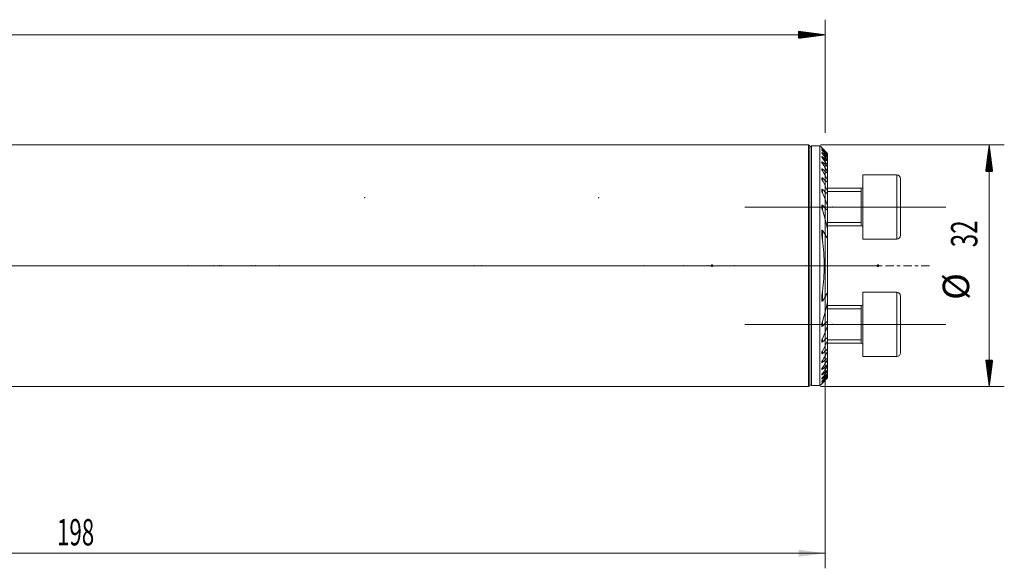
# Model space of a CAD drawing. Units: millimetres. Extents: x -43 to 248, y -51 to 35.
# Drawn here: x 117 to 248, y -40 to 33 of the extents above; entities that cross this region are included whole.
import ezdxf

# ---------------------------------------------------------------- set-up
doc = ezdxf.new("R2010")
doc.units = ezdxf.units.MM
doc.linetypes.add('CENTER', pattern=[47.5, 22, -8.5, 8.5, -8.5])
for name, color, linetype in [('1', 4, 'Continuous'), ('2', 7, 'Continuous'), ('SK2', 7, 'Continuous'), ('SK4', 2, 'CENTER')]:
    doc.layers.add(name, color=color, linetype=linetype)
doc.styles.add('iso_b_vert', font='simplex.shx')
doc.dimstyles.get("Standard").update_dxf_attribs({"dimtxt": 0.18, "dimasz": 0.18, "dimexe": 0.18, "dimexo": 0.0625, "dimgap": 0.09, "dimtad": 1, "dimzin": 0, "dimdsep": 52, "dimtxsty": 'Standard', "dimcen": 0.09, "dimadec": 0, "dimazin": 0, "dimtfac": 1, "dimtdec": 4, "dimtofl": 0, "dimtmove": 0, "dimatfit": 3, "dimfxl": 1, "dimtolj": 1, "dimtzin": 0, "dimarcsym": 0})

# ---------------------------------------------------------------- blocks, each defined once
blk = doc.blocks.new('_U0')
at = {"layer": 'SK2', "lineweight": 13}
for p, q in [((224, 14.4125), (224, -40.1)), ((26, -17.5875), (26, -40.1)), ((26, -38.1), (224, -38.1))]:
    blk.add_line(p, q, dxfattribs=at)
at = {"layer": 'SK2', "lineweight": 18}
for points in [[(26, -38.1), (29.499998, -37.639216), (29.500002, -38.560784)], [(224, -38.1), (220.500002, -38.560784), (220.499998, -37.639216)]]:
    blk.add_solid(points, dxfattribs=at)
at = {"layer": 'SK2', "lineweight": 18, "insert": (122.224734, -37.067366), "char_height": 3.5, "attachment_point": 7, "line_spacing_factor": 1.084337, "style": 'iso_b_vert'}
blk.add_mtext('\\W0.6217;198', dxfattribs=at)

msp = doc.modelspace()

# ---------------------------------------------------------------- hatches: boundary and pattern name
at = {"layer": 'SK2', "lineweight": 13}
h = msp.add_hatch(dxfattribs=at)
h.set_pattern_fill('ANSI31', color=256, scale=0.0062, style=0)
h.paths.add_polyline_path([(224, 30.6), (220.5, 30.139), (220.5, 31.061)])
h = msp.add_hatch(dxfattribs=at)
h.set_pattern_fill('ANSI31', color=256, scale=0.0062, style=0)
h.paths.add_polyline_path([(245.749, 16), (246.21, 12.5), (245.288, 12.5)])
h = msp.add_hatch(dxfattribs=at)
h.set_pattern_fill('ANSI31', color=256, scale=0.0062, style=0)
h.paths.add_polyline_path([(245.749, -16), (245.288, -12.5), (246.21, -12.5)])

# ---------------------------------------------------------------- linework, layer by layer
at = {"layer": '1', "lineweight": 18}
for p, q in [((221.8, 16), (26, 16)), ((222, 15.8), (222, -15.8)), ((223.325, 15.875), (222.2, 15.875)), ((223.325, -15.875), (223.325, 15.875)), ((223.552, 15.648), (223.325, 15.875)), ((224.325, 14.864), (224.325, 14.845)), ((224.325, 14.731), (224.325, 14.845)), ((224.325, 14.731), (224.325, 14.674)), ((224.325, 14.442), (224.325, 14.674)), ((224.325, 14.442), (224.325, 14.344)), ((224.325, 13.987), (224.325, 14.344)), ((224.325, 13.987), (224.325, 13.846)), ((224.325, 13.349), (224.325, 13.846)), ((224.325, 13.349), (224.325, 13.158)), ((224.325, 12.5), (224.325, 13.158)), ((224.325, 12.5), (224.325, 12.25)), ((224.325, 11.394), (224.325, 12.25)), ((229, 12.028), (229, 3.528)), ((233.5, 12.028), (229, 12.028)), ((224.325, 11.394), (224.325, 11.069)), ((224.325, 9.944), (224.325, 11.069)), ((234, 11.528), (234, 4.028)), ((228.8, 10.278), (224.325, 10.278)), ((224.325, 9.944), (224.325, 9.51)), ((224.325, 7.965), (224.325, 9.51)), ((228.8, 10.278), (228.8, 5.278)), ((224.325, 7.966), (224.325, 7.341)), ((224.325, 4.849), (224.325, 7.341)), ((224.325, 5.278), (228.8, 5.278)), ((224.325, 4.849), (224.325, 3.581)), ((224.325, -3.581), (224.325, 3.581)), ((229, 3.528), (233.5, 3.528)), ((224.325, -3.581), (224.325, -4.849)), ((229, -7.778), (229, -3.528)), ((233.5, -3.528), (229, -3.528)), ((224.325, -7.341), (224.325, -4.849)), ((234, -7.778), (234, -4.028)), ((228.8, -5.278), (224.325, -5.278)), ((228.8, -5.278), (228.8, -10.278)), ((224.325, -7.341), (224.325, -7.966)), ((229, -12.028), (229, -7.778)), ((234, -11.528), (234, -7.778)), ((224.325, -9.51), (224.325, -7.965)), ((224.325, -9.51), (224.325, -9.944)), ((224.325, -11.069), (224.325, -9.944)), ((224.325, -10.278), (228.8, -10.278)), ((224.325, -11.069), (224.325, -11.394)), ((224.325, -12.25), (224.325, -11.394)), ((224.325, -12.25), (224.325, -12.5)), ((224.325, -13.158), (224.325, -12.5)), ((229, -12.028), (233.5, -12.028)), ((224.325, -13.158), (224.325, -13.349)), ((224.325, -13.846), (224.325, -13.349)), ((224.325, -13.846), (224.325, -13.987)), ((224.325, -14.344), (224.325, -13.987)), ((224.325, -14.344), (224.325, -14.442)), ((223.325, -15.875), (223.552, -15.648)), ((224.325, -14.674), (224.325, -14.442)), ((224.325, -14.674), (224.325, -14.731)), ((224.325, -14.845), (224.325, -14.731)), ((224.325, -14.845), (224.325, -14.864)), ((26, -16), (221.8, -16)), ((222.2, -15.875), (223.325, -15.875))]:
    msp.add_line(p, q, dxfattribs=at)
at = {"layer": '1', "lineweight": 13}
for p, q in [((221.8, 16), (221.8, -16)), ((222.2, 15.875), (222.2, -15.875)), ((223.65, 15.459), (223.65, 15.493)), ((223.65, 15.222), (223.65, 15.29)), ((223.65, 14.83), (223.65, 14.935)), ((223.65, 14.271), (223.65, 14.416)), ((223.65, 13.524), (223.65, 13.715)), ((223.65, 12.555), (223.65, 12.801)), ((233.5, 12.028), (233.5, 3.528)), ((223.65, 11.307), (223.65, 11.625)), ((223.65, 9.674), (223.65, 10.095)), ((224.325, 9.833), (228.8, 9.833)), ((228.8, 10.278), (228.8, 5.278)), ((223.65, 7.404), (223.65, 8.011)), ((224.325, 5.723), (228.8, 5.723)), ((223.65, 3.399), (223.65, 4.685)), ((223.65, -4.685), (223.65, -3.399)), ((233.5, -3.528), (233.5, -7.778)), ((224.325, -5.723), (228.8, -5.723)), ((228.8, -5.278), (228.8, -7.778)), ((223.65, -8.011), (223.65, -7.404)), ((228.8, -7.778), (228.8, -10.278)), ((233.5, -7.778), (233.5, -12.028)), ((223.65, -10.095), (223.65, -9.674)), ((224.325, -9.833), (228.8, -9.833)), ((223.65, -11.625), (223.65, -11.307)), ((223.65, -12.801), (223.65, -12.555)), ((223.65, -13.715), (223.65, -13.524)), ((223.65, -14.416), (223.65, -14.271)), ((223.65, -14.935), (223.65, -14.83)), ((223.65, -15.29), (223.65, -15.222)), ((223.65, -15.493), (223.65, -15.459))]:
    msp.add_line(p, q, dxfattribs=at)
at = {"layer": '1', "lineweight": 13, "ltscale": 0.05}
for p, q in [((213.39, 7.778), (240, 7.778)), ((228.3, 0), (-6.5, 0)), ((231.472, 0), (215.7, 0)), ((213.39, -7.778), (240, -7.778))]:
    msp.add_line(p, q, dxfattribs=at)
at = {"layer": '1', "lineweight": 18}
for centre, radius, start, end in [((221.8, 15.8), 0.2, 360, 90), ((222.2, 15.675), 0.2, 90, 180), ((233.5, 11.528), 0.5, 360, 90), ((228.8, 10.478), 0.2, 270, 0), ((228.8, 5.078), 0.2, 0, 90), ((233.5, 4.028), 0.5, 270, 360), ((233.5, -4.028), 0.5, 360, 90), ((228.8, -5.078), 0.2, 270, 0), ((228.8, -10.478), 0.2, 0, 90), ((233.5, -11.528), 0.5, 270, 360), ((221.8, -15.8), 0.2, 270, 360), ((222.2, -15.675), 0.2, 180, 270)]:
    msp.add_arc(centre, radius, start, end, dxfattribs=at)
for points, knots in [([(223.65, 15.548), (223.644, 15.555), (223.638, 15.561), (223.625, 15.574), (223.619, 15.58), (223.602, 15.597), (223.591, 15.608), (223.577, 15.622), (223.573, 15.627), (223.567, 15.633), (223.565, 15.634), (223.562, 15.638), (223.56, 15.639), (223.556, 15.644), (223.554, 15.646), (223.552, 15.648), (223.551, 15.648), (223.551, 15.649), (223.55, 15.649), (223.551, 15.649), (223.551, 15.649), (223.553, 15.646), (223.554, 15.645), (223.557, 15.643), (223.558, 15.642), (223.56, 15.639), (223.561, 15.638), (223.563, 15.637)], [0, 0, 0, 0, 0.0961241, 0.0961241, 0.1922481, 0.1922481, 0.3844963, 0.3844963, 0.4806203, 0.4806203, 0.5286824, 0.5286824, 0.5767444, 0.5767444, 0.6728685, 0.6728685, 0.7209305, 0.7209305, 0.7689925, 0.7689925, 0.8651166, 0.8651166, 0.9131786, 0.9131786, 0.9612407, 0.9612407, 1, 1, 1, 1]), ([(223.65, 15.459), (223.638, 15.473), (223.626, 15.486), (223.609, 15.504), (223.603, 15.51), (223.593, 15.522), (223.588, 15.528), (223.579, 15.539), (223.575, 15.544), (223.567, 15.553), (223.563, 15.557), (223.558, 15.565), (223.555, 15.568), (223.552, 15.573), (223.551, 15.575), (223.55, 15.578), (223.551, 15.578), (223.552, 15.578), (223.553, 15.578), (223.555, 15.577), (223.556, 15.576), (223.56, 15.573), (223.563, 15.571), (223.571, 15.565), (223.575, 15.561), (223.585, 15.553), (223.59, 15.549), (223.601, 15.539), (223.607, 15.533), (223.625, 15.517), (223.637, 15.505), (223.65, 15.493)], [0, 0, 0, 0, 0.125, 0.125, 0.1875, 0.1875, 0.25, 0.25, 0.3125, 0.3125, 0.375, 0.375, 0.4375, 0.4375, 0.5, 0.5, 0.5625, 0.5625, 0.59375, 0.59375, 0.625, 0.625, 0.6875, 0.6875, 0.75, 0.75, 0.8125, 0.8125, 0.875, 0.875, 1, 1, 1, 1]), ([(223.65, 15.222), (223.644, 15.229), (223.638, 15.236), (223.626, 15.25), (223.621, 15.257), (223.604, 15.277), (223.594, 15.29), (223.581, 15.307), (223.576, 15.313), (223.569, 15.324), (223.565, 15.329), (223.559, 15.339), (223.557, 15.343), (223.553, 15.35), (223.552, 15.354), (223.55, 15.359), (223.55, 15.361), (223.552, 15.363), (223.554, 15.363), (223.557, 15.362), (223.559, 15.362), (223.562, 15.36), (223.565, 15.359), (223.569, 15.356), (223.573, 15.354), (223.576, 15.352), (223.583, 15.347), (223.588, 15.343), (223.599, 15.335), (223.605, 15.33), (223.624, 15.314), (223.637, 15.303), (223.65, 15.29)], [0, 0, 0, 0, 0.0625, 0.0625, 0.125, 0.125, 0.25, 0.25, 0.3125, 0.3125, 0.375, 0.375, 0.4375, 0.4375, 0.5, 0.5, 0.5625, 0.5625, 0.625, 0.625, 0.65625, 0.65625, 0.6875, 0.71875, 0.71875, 0.75, 0.75, 0.8125, 0.8125, 0.875, 0.875, 1, 1, 1, 1]), ([(223.65, 14.83), (223.638, 14.845), (223.627, 14.86), (223.611, 14.882), (223.605, 14.889), (223.596, 14.902), (223.591, 14.909), (223.582, 14.922), (223.578, 14.929), (223.57, 14.941), (223.567, 14.947), (223.561, 14.958), (223.558, 14.964), (223.554, 14.973), (223.552, 14.978), (223.55, 14.985), (223.55, 14.989), (223.551, 14.992), (223.551, 14.993), (223.553, 14.995), (223.554, 14.996), (223.557, 14.997), (223.56, 14.997), (223.561, 14.996), (223.567, 14.995), (223.571, 14.993), (223.578, 14.99), (223.581, 14.988), (223.586, 14.985), (223.589, 14.983), (223.597, 14.978), (223.603, 14.973), (223.623, 14.959), (223.636, 14.947), (223.65, 14.935)], [0, 0, 0, 0, 0.125, 0.125, 0.1875, 0.1875, 0.25, 0.25, 0.3125, 0.3125, 0.375, 0.375, 0.4375, 0.4375, 0.5, 0.5, 0.5625, 0.5625, 0.59375, 0.59375, 0.625, 0.65625, 0.65625, 0.6875, 0.6875, 0.75, 0.75, 0.78125, 0.78125, 0.8125, 0.8125, 0.875, 0.875, 1, 1, 1, 1]), ([(223.65, 14.271), (223.645, 14.279), (223.639, 14.287), (223.628, 14.303), (223.622, 14.311), (223.606, 14.334), (223.597, 14.349), (223.584, 14.371), (223.58, 14.378), (223.572, 14.392), (223.568, 14.399), (223.562, 14.412), (223.558, 14.422), (223.555, 14.43), (223.553, 14.436), (223.553, 14.438), (223.551, 14.446), (223.55, 14.451), (223.551, 14.458), (223.552, 14.462), (223.555, 14.466), (223.557, 14.468), (223.564, 14.469), (223.568, 14.468), (223.575, 14.466), (223.578, 14.465), (223.583, 14.463), (223.586, 14.462), (223.595, 14.457), (223.601, 14.453), (223.611, 14.447), (223.615, 14.444), (223.622, 14.439), (223.625, 14.437), (223.636, 14.428), (223.643, 14.422), (223.65, 14.416)], [0, 0, 0, 0, 0.0625, 0.0625, 0.125, 0.125, 0.25, 0.25, 0.3125, 0.3125, 0.375, 0.375, 0.4375, 0.46875, 0.46875, 0.5, 0.5, 0.5625, 0.5625, 0.625, 0.625, 0.6875, 0.6875, 0.75, 0.75, 0.78125, 0.78125, 0.8125, 0.8125, 0.875, 0.875, 0.90625, 0.90625, 0.9375, 0.9375, 1, 1, 1, 1]), ([(223.608, 15.591), (223.61, 15.589), (223.612, 15.587), (223.625, 15.574), (223.638, 15.561), (223.65, 15.548)], [0, 0, 0, 0, 0.1436471, 0.1436471, 1, 1, 1, 1]), ([(223.65, 13.524), (223.639, 13.541), (223.628, 13.558), (223.607, 13.592), (223.598, 13.609), (223.581, 13.641), (223.573, 13.657), (223.561, 13.687), (223.556, 13.702), (223.552, 13.721), (223.551, 13.727), (223.55, 13.738), (223.551, 13.743), (223.553, 13.749), (223.553, 13.751), (223.556, 13.754), (223.558, 13.756), (223.561, 13.758), (223.565, 13.759), (223.567, 13.76), (223.574, 13.76), (223.58, 13.758), (223.589, 13.755), (223.592, 13.754), (223.599, 13.751), (223.602, 13.749), (223.613, 13.743), (223.62, 13.738), (223.635, 13.727), (223.643, 13.721), (223.65, 13.715)], [0, 0, 0, 0, 0.125, 0.125, 0.25, 0.25, 0.375, 0.375, 0.5, 0.5, 0.5625, 0.5625, 0.625, 0.625, 0.65625, 0.65625, 0.6875, 0.71875, 0.71875, 0.75, 0.75, 0.8125, 0.8125, 0.84375, 0.84375, 0.875, 0.875, 0.9375, 0.9375, 1, 1, 1, 1]), ([(223.65, 12.555), (223.639, 12.574), (223.628, 12.593), (223.608, 12.63), (223.599, 12.649), (223.583, 12.685), (223.575, 12.703), (223.563, 12.738), (223.558, 12.755), (223.553, 12.778), (223.551, 12.786), (223.55, 12.8), (223.55, 12.807), (223.552, 12.818), (223.553, 12.824), (223.558, 12.832), (223.562, 12.836), (223.568, 12.838), (223.571, 12.839), (223.576, 12.84), (223.579, 12.84), (223.588, 12.838), (223.595, 12.836), (223.607, 12.831), (223.61, 12.829), (223.618, 12.824), (223.622, 12.822), (223.634, 12.814), (223.642, 12.808), (223.65, 12.801)], [0, 0, 0, 0, 0.125, 0.125, 0.25, 0.25, 0.375, 0.375, 0.5, 0.5, 0.5625, 0.5625, 0.625, 0.625, 0.6875, 0.6875, 0.75, 0.75, 0.78125, 0.78125, 0.8125, 0.8125, 0.875, 0.875, 0.90625, 0.90625, 0.9375, 0.9375, 1, 1, 1, 1]), ([(223.65, 11.308), (223.639, 11.329), (223.629, 11.35), (223.61, 11.393), (223.601, 11.414), (223.584, 11.455), (223.577, 11.476), (223.568, 11.506), (223.565, 11.516), (223.56, 11.536), (223.558, 11.546), (223.554, 11.565), (223.553, 11.574), (223.551, 11.592), (223.55, 11.601), (223.551, 11.613), (223.551, 11.617), (223.552, 11.625), (223.553, 11.632), (223.556, 11.638), (223.558, 11.644), (223.56, 11.646), (223.564, 11.651), (223.566, 11.653), (223.571, 11.656), (223.574, 11.657), (223.58, 11.658), (223.584, 11.659), (223.591, 11.658), (223.595, 11.657), (223.607, 11.653), (223.615, 11.649), (223.628, 11.641), (223.633, 11.638), (223.642, 11.632), (223.646, 11.628), (223.65, 11.625)], [0, 0, 0, 0, 0.125, 0.125, 0.25, 0.25, 0.375, 0.375, 0.4375, 0.4375, 0.5, 0.5, 0.5625, 0.5625, 0.625, 0.625, 0.65625, 0.65625, 0.6875, 0.71875, 0.71875, 0.75, 0.75, 0.78125, 0.78125, 0.8125, 0.8125, 0.84375, 0.84375, 0.875, 0.875, 0.9375, 0.9375, 0.96875, 0.96875, 1, 1, 1, 1]), ([(223.65, 9.674), (223.64, 9.699), (223.62, 9.749), (223.602, 9.799), (223.587, 9.848), (223.579, 9.873), (223.57, 9.91), (223.567, 9.922), (223.562, 9.946), (223.56, 9.958), (223.556, 9.981), (223.554, 9.993), (223.552, 10.016), (223.551, 10.027), (223.55, 10.049), (223.551, 10.059), (223.552, 10.074), (223.553, 10.079), (223.555, 10.088), (223.556, 10.093), (223.559, 10.101), (223.561, 10.105), (223.565, 10.112), (223.568, 10.115), (223.574, 10.12), (223.577, 10.122), (223.584, 10.124), (223.588, 10.125), (223.595, 10.125), (223.597, 10.125), (223.601, 10.124), (223.604, 10.123), (223.611, 10.121), (223.616, 10.119), (223.626, 10.113), (223.631, 10.11), (223.641, 10.103), (223.646, 10.099), (223.65, 10.095)], [0, 0, 0, 0, 0.125, 0.25, 0.25, 0.375, 0.375, 0.4375, 0.4375, 0.5, 0.5, 0.5625, 0.5625, 0.625, 0.625, 0.6875, 0.6875, 0.71875, 0.71875, 0.75, 0.75, 0.78125, 0.78125, 0.8125, 0.8125, 0.84375, 0.84375, 0.875, 0.875, 0.890625, 0.890625, 0.90625, 0.90625, 0.9375, 0.9375, 0.96875, 0.96875, 1, 1, 1, 1]), ([(223.65, 7.404), (223.64, 7.437), (223.631, 7.469), (223.613, 7.533), (223.605, 7.565), (223.589, 7.629), (223.582, 7.661), (223.57, 7.724), (223.565, 7.756), (223.558, 7.803), (223.557, 7.818), (223.553, 7.85), (223.552, 7.865), (223.551, 7.896), (223.55, 7.911), (223.551, 7.94), (223.552, 7.954), (223.554, 7.975), (223.556, 7.982), (223.558, 7.995), (223.56, 8.001), (223.563, 8.01), (223.565, 8.012), (223.567, 8.018), (223.569, 8.02), (223.573, 8.028), (223.577, 8.032), (223.586, 8.038), (223.591, 8.04), (223.602, 8.04), (223.608, 8.039), (223.621, 8.034), (223.627, 8.031), (223.639, 8.022), (223.645, 8.017), (223.65, 8.011)], [0, 0, 0, 0, 0.125, 0.125, 0.25, 0.25, 0.375, 0.375, 0.5, 0.5, 0.5625, 0.5625, 0.625, 0.625, 0.6875, 0.6875, 0.75, 0.75, 0.78125, 0.78125, 0.8125, 0.8125, 0.828125, 0.828125, 0.84375, 0.84375, 0.875, 0.875, 0.90625, 0.90625, 0.9375, 0.9375, 0.96875, 0.96875, 1, 1, 1, 1]), ([(223.65, 3.399), (223.634, 3.52), (223.618, 3.64), (223.597, 3.82), (223.59, 3.88), (223.578, 4), (223.572, 4.06), (223.565, 4.15), (223.562, 4.18), (223.558, 4.239), (223.557, 4.269), (223.554, 4.329), (223.552, 4.358), (223.551, 4.417), (223.55, 4.447), (223.551, 4.505), (223.552, 4.534), (223.554, 4.577), (223.555, 4.591), (223.559, 4.619), (223.56, 4.633), (223.566, 4.66), (223.569, 4.673), (223.575, 4.692), (223.578, 4.698), (223.582, 4.705), (223.584, 4.708), (223.588, 4.713), (223.589, 4.715), (223.594, 4.718), (223.596, 4.719), (223.601, 4.721), (223.603, 4.722), (223.609, 4.722), (223.612, 4.721), (223.617, 4.719), (223.62, 4.718), (223.628, 4.712), (223.633, 4.707), (223.642, 4.697), (223.646, 4.691), (223.65, 4.685)], [0, 0, 0, 0, 0.25, 0.25, 0.375, 0.375, 0.5, 0.5, 0.5625, 0.5625, 0.625, 0.625, 0.6875, 0.6875, 0.75, 0.75, 0.8125, 0.8125, 0.84375, 0.84375, 0.875, 0.875, 0.90625, 0.90625, 0.921875, 0.921875, 0.9296875, 0.9296875, 0.9375, 0.9375, 0.9453125, 0.9453125, 0.953125, 0.953125, 0.9609375, 0.9609375, 0.96875, 0.96875, 0.984375, 0.984375, 1, 1, 1, 1]), ([(223.65, 4.685), (223.77, 4.506), (223.886, 4.326), (224.112, 3.958), (224.22, 3.772), (224.325, 3.581)], [0, 0, 0, 0, 0.5, 0.5, 1, 1, 1, 1]), ([(223.65, -4.685), (223.646, -4.691), (223.642, -4.697), (223.633, -4.707), (223.628, -4.712), (223.62, -4.717), (223.617, -4.719), (223.612, -4.721), (223.609, -4.722), (223.604, -4.722), (223.601, -4.721), (223.596, -4.72), (223.594, -4.718), (223.588, -4.713), (223.584, -4.709), (223.578, -4.698), (223.576, -4.692), (223.571, -4.68), (223.569, -4.674), (223.566, -4.661), (223.564, -4.654), (223.561, -4.634), (223.559, -4.62), (223.556, -4.592), (223.554, -4.578), (223.552, -4.535), (223.551, -4.506), (223.55, -4.448), (223.551, -4.418), (223.552, -4.359), (223.554, -4.33), (223.558, -4.24), (223.562, -4.181), (223.572, -4.061), (223.578, -4.001), (223.59, -3.881), (223.597, -3.821), (223.618, -3.64), (223.634, -3.52), (223.65, -3.399)], [0, 0, 0, 0, 0.015625, 0.015625, 0.03125, 0.03125, 0.0390625, 0.0390625, 0.046875, 0.046875, 0.0546875, 0.0546875, 0.0625, 0.0625, 0.078125, 0.078125, 0.09375, 0.09375, 0.109375, 0.109375, 0.125, 0.125, 0.15625, 0.15625, 0.1875, 0.1875, 0.25, 0.25, 0.3125, 0.3125, 0.375, 0.375, 0.5, 0.5, 0.625, 0.625, 0.75, 0.75, 1, 1, 1, 1]), ([(224.325, -3.581), (224.22, -3.772), (224.112, -3.958), (223.886, -4.326), (223.77, -4.506), (223.65, -4.685)], [0, 0, 0, 0, 0.5, 0.5, 1, 1, 1, 1]), ([(223.65, -8.011), (223.645, -8.017), (223.639, -8.022), (223.63, -8.028), (223.627, -8.03), (223.621, -8.034), (223.618, -8.035), (223.612, -8.038), (223.608, -8.039), (223.603, -8.04), (223.6, -8.04), (223.594, -8.04), (223.591, -8.039), (223.586, -8.038), (223.584, -8.037), (223.58, -8.034), (223.578, -8.032), (223.574, -8.028), (223.572, -8.026), (223.568, -8.019), (223.565, -8.013), (223.56, -8.002), (223.559, -7.995), (223.556, -7.983), (223.555, -7.976), (223.552, -7.955), (223.551, -7.941), (223.55, -7.912), (223.551, -7.897), (223.553, -7.851), (223.556, -7.82), (223.565, -7.757), (223.57, -7.725), (223.582, -7.661), (223.589, -7.629), (223.612, -7.533), (223.63, -7.469), (223.65, -7.404)], [0, 0, 0, 0, 0.03125, 0.03125, 0.046875, 0.046875, 0.0625, 0.0625, 0.078125, 0.078125, 0.09375, 0.09375, 0.109375, 0.109375, 0.125, 0.125, 0.140625, 0.140625, 0.15625, 0.15625, 0.1875, 0.1875, 0.21875, 0.21875, 0.25, 0.25, 0.3125, 0.3125, 0.375, 0.375, 0.5, 0.5, 0.625, 0.625, 0.75, 0.75, 1, 1, 1, 1]), ([(223.65, -10.095), (223.646, -10.099), (223.641, -10.103), (223.631, -10.11), (223.626, -10.113), (223.616, -10.119), (223.611, -10.121), (223.601, -10.124), (223.597, -10.125), (223.588, -10.125), (223.584, -10.124), (223.577, -10.122), (223.573, -10.12), (223.565, -10.112), (223.561, -10.105), (223.556, -10.093), (223.555, -10.088), (223.553, -10.079), (223.552, -10.074), (223.551, -10.059), (223.55, -10.048), (223.551, -10.015), (223.554, -9.992), (223.56, -9.957), (223.562, -9.945), (223.567, -9.921), (223.57, -9.908), (223.58, -9.872), (223.587, -9.848), (223.603, -9.798), (223.62, -9.749), (223.64, -9.699), (223.65, -9.674)], [0, 0, 0, 0, 0.03125, 0.03125, 0.0625, 0.0625, 0.09375, 0.09375, 0.125, 0.125, 0.15625, 0.15625, 0.1875, 0.1875, 0.25, 0.25, 0.28125, 0.28125, 0.3125, 0.3125, 0.375, 0.375, 0.5, 0.5, 0.5625, 0.5625, 0.625, 0.625, 0.75, 0.75, 0.875, 1, 1, 1, 1]), ([(223.65, -11.625), (223.646, -11.628), (223.642, -11.632), (223.633, -11.638), (223.628, -11.641), (223.62, -11.647), (223.615, -11.649), (223.607, -11.653), (223.603, -11.655), (223.595, -11.657), (223.591, -11.658), (223.584, -11.659), (223.58, -11.658), (223.571, -11.656), (223.566, -11.653), (223.56, -11.646), (223.558, -11.644), (223.556, -11.638), (223.554, -11.635), (223.553, -11.628), (223.552, -11.624), (223.551, -11.616), (223.551, -11.613), (223.55, -11.6), (223.551, -11.592), (223.553, -11.574), (223.554, -11.565), (223.558, -11.546), (223.56, -11.536), (223.565, -11.516), (223.568, -11.506), (223.577, -11.476), (223.585, -11.455), (223.601, -11.413), (223.61, -11.392), (223.629, -11.35), (223.639, -11.329), (223.65, -11.308)], [0, 0, 0, 0, 0.03125, 0.03125, 0.0625, 0.0625, 0.09375, 0.09375, 0.125, 0.125, 0.15625, 0.15625, 0.1875, 0.1875, 0.25, 0.25, 0.28125, 0.28125, 0.3125, 0.3125, 0.34375, 0.34375, 0.375, 0.375, 0.4375, 0.4375, 0.5, 0.5, 0.5625, 0.5625, 0.625, 0.625, 0.75, 0.75, 0.875, 0.875, 1, 1, 1, 1]), ([(223.65, -12.801), (223.642, -12.808), (223.634, -12.814), (223.622, -12.822), (223.618, -12.824), (223.61, -12.829), (223.606, -12.831), (223.595, -12.836), (223.588, -12.838), (223.576, -12.84), (223.57, -12.839), (223.564, -12.836), (223.562, -12.835), (223.558, -12.832), (223.557, -12.83), (223.553, -12.823), (223.552, -12.818), (223.55, -12.806), (223.55, -12.8), (223.552, -12.785), (223.553, -12.778), (223.556, -12.762), (223.558, -12.754), (223.563, -12.737), (223.566, -12.729), (223.572, -12.711), (223.576, -12.702), (223.583, -12.684), (223.587, -12.675), (223.6, -12.648), (223.609, -12.63), (223.629, -12.593), (223.639, -12.574), (223.65, -12.555)], [0, 0, 0, 0, 0.0625, 0.0625, 0.09375, 0.09375, 0.125, 0.125, 0.1875, 0.1875, 0.25, 0.25, 0.28125, 0.28125, 0.3125, 0.3125, 0.375, 0.375, 0.4375, 0.4375, 0.5, 0.5, 0.5625, 0.5625, 0.625, 0.625, 0.6875, 0.6875, 0.75, 0.75, 0.875, 0.875, 1, 1, 1, 1]), ([(223.65, -13.715), (223.643, -13.721), (223.635, -13.727), (223.62, -13.738), (223.613, -13.743), (223.602, -13.749), (223.599, -13.751), (223.592, -13.754), (223.586, -13.757), (223.58, -13.758), (223.574, -13.759), (223.572, -13.76), (223.565, -13.759), (223.561, -13.758), (223.557, -13.755), (223.555, -13.754), (223.553, -13.75), (223.553, -13.749), (223.551, -13.742), (223.55, -13.738), (223.551, -13.727), (223.552, -13.721), (223.555, -13.708), (223.557, -13.701), (223.561, -13.687), (223.564, -13.679), (223.57, -13.664), (223.574, -13.657), (223.581, -13.641), (223.585, -13.633), (223.598, -13.608), (223.608, -13.592), (223.628, -13.558), (223.639, -13.541), (223.65, -13.524)], [0, 0, 0, 0, 0.0625, 0.0625, 0.125, 0.125, 0.15625, 0.15625, 0.1875, 0.21875, 0.21875, 0.25, 0.25, 0.3125, 0.3125, 0.34375, 0.34375, 0.375, 0.375, 0.4375, 0.4375, 0.5, 0.5, 0.5625, 0.5625, 0.625, 0.625, 0.6875, 0.6875, 0.75, 0.75, 0.875, 0.875, 1, 1, 1, 1]), ([(223.65, -14.416), (223.643, -14.422), (223.636, -14.428), (223.621, -14.439), (223.615, -14.444), (223.605, -14.451), (223.601, -14.453), (223.595, -14.457), (223.592, -14.459), (223.583, -14.463), (223.578, -14.466), (223.568, -14.468), (223.564, -14.469), (223.559, -14.468), (223.557, -14.468), (223.555, -14.466), (223.554, -14.465), (223.551, -14.462), (223.551, -14.458), (223.55, -14.452), (223.551, -14.45), (223.551, -14.446), (223.552, -14.443), (223.553, -14.436), (223.555, -14.43), (223.56, -14.418), (223.562, -14.412), (223.569, -14.399), (223.572, -14.392), (223.58, -14.378), (223.584, -14.371), (223.597, -14.349), (223.607, -14.333), (223.628, -14.303), (223.639, -14.287), (223.65, -14.271)], [0, 0, 0, 0, 0.0625, 0.0625, 0.125, 0.125, 0.15625, 0.15625, 0.1875, 0.1875, 0.25, 0.25, 0.3125, 0.3125, 0.34375, 0.34375, 0.375, 0.375, 0.4375, 0.4375, 0.46875, 0.46875, 0.5, 0.5, 0.5625, 0.5625, 0.625, 0.625, 0.6875, 0.6875, 0.75, 0.75, 0.875, 0.875, 1, 1, 1, 1]), ([(223.65, -14.935), (223.636, -14.948), (223.622, -14.959), (223.603, -14.973), (223.597, -14.978), (223.586, -14.985), (223.58, -14.989), (223.571, -14.993), (223.566, -14.995), (223.559, -14.997), (223.556, -14.997), (223.553, -14.996), (223.553, -14.995), (223.551, -14.993), (223.551, -14.991), (223.55, -14.988), (223.551, -14.985), (223.551, -14.983), (223.552, -14.978), (223.554, -14.973), (223.558, -14.964), (223.561, -14.958), (223.57, -14.941), (223.578, -14.929), (223.591, -14.909), (223.596, -14.902), (223.606, -14.888), (223.611, -14.881), (223.627, -14.86), (223.638, -14.845), (223.65, -14.83)], [0, 0, 0, 0, 0.125, 0.125, 0.1875, 0.1875, 0.25, 0.25, 0.3125, 0.3125, 0.375, 0.375, 0.40625, 0.40625, 0.4375, 0.46875, 0.46875, 0.5, 0.5, 0.5625, 0.5625, 0.625, 0.625, 0.75, 0.75, 0.8125, 0.8125, 0.875, 0.875, 1, 1, 1, 1]), ([(223.65, -15.29), (223.644, -15.296), (223.637, -15.302), (223.624, -15.314), (223.617, -15.32), (223.605, -15.33), (223.596, -15.337), (223.588, -15.343), (223.583, -15.347), (223.58, -15.349), (223.573, -15.354), (223.569, -15.357), (223.563, -15.36), (223.561, -15.361), (223.558, -15.362), (223.557, -15.362), (223.554, -15.363), (223.552, -15.363), (223.55, -15.36), (223.55, -15.359), (223.552, -15.354), (223.553, -15.35), (223.557, -15.343), (223.559, -15.339), (223.565, -15.329), (223.569, -15.324), (223.576, -15.313), (223.581, -15.307), (223.59, -15.295), (223.594, -15.289), (223.605, -15.276), (223.61, -15.27), (223.626, -15.25), (223.638, -15.236), (223.65, -15.222)], [0, 0, 0, 0, 0.0625, 0.0625, 0.125, 0.125, 0.1875, 0.21875, 0.21875, 0.25, 0.25, 0.3125, 0.3125, 0.34375, 0.34375, 0.375, 0.375, 0.4375, 0.4375, 0.5, 0.5, 0.5625, 0.5625, 0.625, 0.625, 0.6875, 0.6875, 0.75, 0.75, 0.8125, 0.8125, 0.875, 0.875, 1, 1, 1, 1]), ([(223.65, -15.493), (223.644, -15.499), (223.637, -15.505), (223.625, -15.517), (223.618, -15.523), (223.606, -15.534), (223.601, -15.539), (223.59, -15.549), (223.585, -15.553), (223.575, -15.562), (223.571, -15.565), (223.565, -15.57), (223.563, -15.571), (223.56, -15.573), (223.559, -15.574), (223.555, -15.577), (223.553, -15.578), (223.551, -15.578), (223.55, -15.578), (223.551, -15.576), (223.551, -15.575), (223.552, -15.573), (223.553, -15.572), (223.555, -15.568), (223.558, -15.565), (223.564, -15.557), (223.567, -15.553), (223.575, -15.543), (223.579, -15.538), (223.588, -15.528), (223.593, -15.522), (223.603, -15.51), (223.609, -15.504), (223.626, -15.485), (223.638, -15.472), (223.65, -15.459)], [0, 0, 0, 0, 0.0625, 0.0625, 0.125, 0.125, 0.1875, 0.1875, 0.25, 0.25, 0.3125, 0.3125, 0.34375, 0.34375, 0.375, 0.375, 0.4375, 0.4375, 0.5, 0.5, 0.53125, 0.53125, 0.5625, 0.5625, 0.625, 0.625, 0.6875, 0.6875, 0.75, 0.75, 0.8125, 0.8125, 0.875, 0.875, 1, 1, 1, 1]), ([(223.608, -15.591), (223.598, -15.601), (223.59, -15.61), (223.577, -15.622), (223.573, -15.627), (223.567, -15.633), (223.565, -15.634), (223.562, -15.638), (223.56, -15.639), (223.556, -15.644), (223.554, -15.646), (223.552, -15.648), (223.551, -15.648), (223.551, -15.649), (223.55, -15.649), (223.551, -15.649), (223.551, -15.649), (223.553, -15.646), (223.554, -15.645), (223.557, -15.643), (223.558, -15.642), (223.562, -15.638), (223.565, -15.634), (223.573, -15.627), (223.577, -15.622), (223.587, -15.613), (223.592, -15.608), (223.602, -15.597), (223.608, -15.591), (223.625, -15.574), (223.638, -15.561), (223.65, -15.548)], [0, 0, 0, 0, 0.1220356, 0.1220356, 0.1951993, 0.1951993, 0.2317812, 0.2317812, 0.268363, 0.268363, 0.3415267, 0.3415267, 0.3781086, 0.3781086, 0.4146904, 0.4146904, 0.4878541, 0.4878541, 0.524436, 0.524436, 0.5610178, 0.5610178, 0.6341815, 0.6341815, 0.7073452, 0.7073452, 0.7805089, 0.7805089, 0.8536726, 0.8536726, 1, 1, 1, 1])]:
    msp.add_open_spline(points, degree=3, knots=knots, dxfattribs=at)
for points in [[(224.325, 14.864), (224.101, 15.093), (223.876, 15.321), (223.65, 15.548)], [(223.65, 15.493), (223.876, 15.278), (224.101, 15.062), (224.325, 14.845)], [(224.325, 14.731), (224.101, 14.975), (223.876, 15.218), (223.65, 15.459)], [(223.65, 15.29), (223.876, 15.085), (224.1, 14.88), (224.325, 14.674)], [(224.325, 14.442), (224.102, 14.704), (223.877, 14.964), (223.65, 15.222)], [(223.65, 14.935), (223.875, 14.739), (224.1, 14.542), (224.325, 14.344)], [(224.325, 13.987), (224.102, 14.27), (223.877, 14.551), (223.65, 14.83)], [(223.65, 14.416), (223.875, 14.226), (224.1, 14.036), (224.325, 13.846)], [(224.325, 13.349), (224.103, 13.659), (223.878, 13.967), (223.65, 14.271)], [(223.65, 13.715), (223.875, 13.529), (224.1, 13.344), (224.325, 13.158)], [(224.325, 12.5), (224.104, 12.845), (223.879, 13.186), (223.65, 13.524)], [(223.65, 12.801), (223.875, 12.618), (224.1, 12.434), (224.325, 12.25)], [(224.325, 11.394), (224.106, 11.786), (223.881, 12.173), (223.65, 12.555)], [(223.65, 11.625), (223.875, 11.439), (224.1, 11.254), (224.325, 11.069)], [(224.325, 9.944), (224.109, 10.405), (223.884, 10.859), (223.65, 11.308)], [(223.65, 10.095), (223.876, 9.9), (224.1, 9.706), (224.325, 9.51)], [(224.325, 7.966), (224.117, 8.544), (223.891, 9.113), (223.65, 9.674)], [(223.65, 8.011), (223.877, 7.789), (224.101, 7.566), (224.325, 7.341)], [(224.325, 4.849), (224.142, 5.715), (223.915, 6.567), (223.65, 7.404)], [(223.65, -3.399), (223.73, -2.833), (223.849, -1.7), (223.909, 0), (223.849, 1.7), (223.73, 2.833), (223.65, 3.399)], [(223.65, -7.404), (223.915, -6.567), (224.142, -5.715), (224.325, -4.849)], [(224.325, -7.341), (224.101, -7.566), (223.877, -7.789), (223.65, -8.011)], [(223.65, -9.674), (223.891, -9.113), (224.117, -8.544), (224.325, -7.966)], [(224.325, -9.51), (224.1, -9.706), (223.876, -9.9), (223.65, -10.095)], [(223.65, -11.308), (223.884, -10.859), (224.109, -10.405), (224.325, -9.944)], [(224.325, -11.069), (224.1, -11.254), (223.875, -11.439), (223.65, -11.625)], [(223.65, -12.555), (223.881, -12.173), (224.106, -11.786), (224.325, -11.394)], [(224.325, -12.25), (224.1, -12.434), (223.875, -12.618), (223.65, -12.801)], [(223.65, -13.524), (223.879, -13.186), (224.104, -12.845), (224.325, -12.5)], [(224.325, -13.158), (224.1, -13.344), (223.875, -13.529), (223.65, -13.715)], [(223.65, -14.271), (223.878, -13.967), (224.103, -13.659), (224.325, -13.349)], [(224.325, -13.846), (224.1, -14.036), (223.875, -14.226), (223.65, -14.416)], [(223.65, -14.83), (223.877, -14.551), (224.102, -14.27), (224.325, -13.987)], [(224.325, -14.344), (224.1, -14.542), (223.875, -14.739), (223.65, -14.935)], [(223.65, -15.222), (223.877, -14.964), (224.102, -14.704), (224.325, -14.442)], [(224.325, -14.674), (224.1, -14.88), (223.876, -15.085), (223.65, -15.29)], [(223.65, -15.459), (223.876, -15.218), (224.101, -14.975), (224.325, -14.731)], [(224.325, -14.845), (224.101, -15.062), (223.876, -15.278), (223.65, -15.493)], [(223.65, -15.548), (223.876, -15.321), (224.101, -15.093), (224.325, -14.864)]]:
    msp.add_open_spline(points, degree=3, dxfattribs=at)
at = {"layer": '2', "lineweight": 18}
for p in [(163, 9), (163, 9), (194, 9), (194, 9), (225, 7.778), (229, 7.778), (229, 7.778), (139.6, 0), (139.6, 0), (143, 0), (143.8, 0), (144.05, 0), (148, 0), (148.5, 0), (148.5, 0), (148.5, 0), (151.75, 0), (151.75, 0), (177.5, 0), (178.5, 0), (200, 0), (205.25, 0), (205.25, 0), (208.5, 0), (208.5, 0), (208.5, 0), (208.5, 0), (212, 0), (212, 0), (212, 0), (221.375, 0), (221.375, 0), (222, 0), (222, 0), (225, -7.778), (225, -7.778)]:
    msp.add_point(p, dxfattribs=at)
at = {"layer": '2', "lineweight": 50}
for p in [(209, 0), (231, 0)]:
    msp.add_point(p, dxfattribs=at)
at = {"layer": 'SK2', "lineweight": 18}
for p, q in [((224, 17.587), (224, 32.6)), ((0, 30.6), (224, 30.6)), ((223.387, 16), (247.749, 16)), ((245.749, -16), (245.749, 16)), ((223.387, -16), (247.749, -16))]:
    msp.add_line(p, q, dxfattribs=at)
at = {"layer": 'SK4', "lineweight": 18, "ltscale": 0.05}
msp.add_line((4, 0), (238, 0), dxfattribs=at)

# ---------------------------------------------------------------- texts
at = {"layer": 'SK2', "lineweight": 18, "char_height": 3.5, "attachment_point": 7, "rotation": 90, "line_spacing_factor": 1.084337, "style": 'iso_b_vert'}
for s, insert in [('\\W0.6740;32', (244.184, 2.442)), ('%%c', (244.184, -4.531))]:
    msp.add_mtext(s, dxfattribs=dict(at, insert=insert))

# ---------------------------------------------------------------- dimensions: what is measured, and where the dimension line sits
at = {"layer": 'SK2', "lineweight": 18}
dim = msp.add_linear_dim(base=(224, -38.1), p1=(26, -16), p2=(224, 16), dimstyle='Standard', override={"dimtxt": 3.5, "dimasz": 3.5, "dimexe": 2, "dimexo": 1.5875, "dimgap": 1.75, "dimtad": 1, "dimtih": 1, "dimtoh": 0, "dimdec": 2, "dimlfac": 1, "dimzin": 8, "dimdsep": 46, "dimlunit": 2, "dimpost": '<>', "dimtxsty": 'iso_b_vert', "dimsah": 1, "dimse1": 0, "dimse2": 0, "dimsd1": 0, "dimsd2": 0, "dimclrd": 2, "dimclre": 2, "dimclrt": 2, "dimtol": 0, "dimtm": -0.1, "dimtfac": 1, "dimtdec": 2, "dimtofl": 1, "dimtmove": 0, "dimtzin": 8, "dimlwd": 13, "dimlwe": 13}, dxfattribs=at)
dim.commit()
dim.dimension.update_dxf_attribs({"geometry": '_U0', "text_midpoint": (125, -38.1)})

doc.saveas('drawing.dxf')
